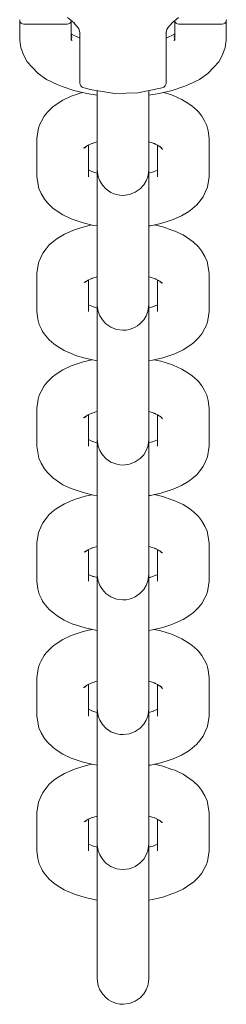
# Model space of a CAD drawing. Units: millimetres. Extents: x -4353 to 3284, y -2777 to 4838.
# Drawn here: x 370 to 394, y -1344 to -1230 of the extents above; entities that cross this region are included whole.
import ezdxf

# ---------------------------------------------------------------- set-up
doc = ezdxf.new("R2010")
doc.units = ezdxf.units.MM
doc.header["$MEASUREMENT"] = 0
for name, color, linetype, lineweight in [('3_Ном._пера__7_Ном._пера__7', 7, 'Continuous', 18), ('7_Ном._пера__7_Ном._пера__7', 7, 'Continuous', 18), ('8_Ном._пера__7_Ном._пера__7', 7, 'Continuous', 18)]:
    doc.layers.add(name, color=color, linetype=linetype, lineweight=lineweight)

msp = doc.modelspace()

# ---------------------------------------------------------------- linework, layer by layer
at = {"layer": '3_Ном._пера__7_Ном._пера__7', "color": 7, "linetype": 'Continuous', "lineweight": 18}
for points in [[(377.47, -1238.73), (376.52, -1239.04)], [(379.2, -1239.35), (379.2, -1238.53)], [(385.2, -1238.51), (385.2, -1239.35)], [(386.92, -1238.73), (387.7, -1238.97)], [(388.02, -1239.09), (387.7, -1238.97)], [(374.03, -1240.42), (374.44, -1240.12)], [(375.22, -1239.61), (374.44, -1240.12)], [(376.19, -1239.16), (375.22, -1239.61)], [(376.52, -1239.04), (376.19, -1239.16)], [(379.2, -1240.67), (379.2, -1239.35)], [(385.2, -1239.35), (385.2, -1240.67)], [(389.02, -1239.53), (388.02, -1239.09)], [(389.83, -1240.03), (389.02, -1239.53)], [(389.83, -1240.03), (390.23, -1240.32)], [(373.23, -1241.22), (373.06, -1241.47)], [(373.43, -1241.01), (373.23, -1241.22)], [(373.43, -1241.01), (374.03, -1240.42)], [(379.2, -1241.76), (379.2, -1240.67)], [(385.2, -1240.67), (385.2, -1241.76)], [(390.23, -1240.32), (390.76, -1240.78)], [(390.95, -1240.98), (390.76, -1240.78)], [(391.35, -1241.48), (390.95, -1240.98)], [(372.53, -1242.4), (372.42, -1242.71)], [(372.68, -1242.11), (372.53, -1242.4)], [(373.06, -1241.47), (372.68, -1242.11)], [(379.2, -1242.58), (379.2, -1241.76)], [(385.2, -1242.58), (385.2, -1241.76)], [(391.35, -1241.48), (391.52, -1241.73)], [(391.52, -1241.73), (391.67, -1242.01)], [(391.92, -1242.54), (391.67, -1242.01)], [(372.2, -1244.05), (372.35, -1243.04)], [(372.42, -1242.71), (372.35, -1243.04)], [(379.2, -1247.02), (379.2, -1242.58)], [(385.2, -1247.02), (385.2, -1242.58)], [(391.92, -1242.54), (392.03, -1242.85)], [(392.03, -1242.85), (392.09, -1243.18)], [(392.2, -1244.05), (392.09, -1243.18)], [(372.2, -1248.49), (372.2, -1244.05)], [(378.58, -1244.65), (378.08, -1244.89)], [(379.05, -1244.5), (378.32, -1244.74)], [(379.05, -1244.5), (379.2, -1244.46)], [(379.2, -1244.46), (379.2, -1244.97)], [(385.2, -1244.97), (385.2, -1244.46)], [(385.21, -1244.46), (385.96, -1244.69)], [(386.22, -1244.84), (385.75, -1244.63)], [(392.2, -1248.49), (392.2, -1244.05)], [(378.08, -1244.89), (377.62, -1245.19)], [(377.71, -1245.19), (377.92, -1244.99)], [(377.93, -1244.98), (377.91, -1245.03)], [(378.2, -1248.49), (378.2, -1244.83)], [(379.2, -1244.87), (379.2, -1245.07)], [(379.2, -1245.03), (379.2, -1244.87)], [(379.2, -1244.97), (379.2, -1246.09)], [(379.2, -1245.53), (379.2, -1245.03)], [(379.2, -1245.07), (379.2, -1245.6)], [(379.2, -1248.08), (379.2, -1245.53)], [(379.2, -1245.6), (379.2, -1246.45)], [(385.2, -1244.87), (385.2, -1245.03)], [(385.2, -1245.07), (385.2, -1244.87)], [(385.2, -1246.09), (385.2, -1244.97)], [(385.2, -1245.53), (385.2, -1245.03)], [(385.2, -1245.6), (385.2, -1245.07)], [(385.2, -1248.09), (385.2, -1245.53)], [(385.2, -1246.45), (385.2, -1245.6)], [(386.2, -1248.49), (386.2, -1244.83)], [(386.71, -1245.13), (386.22, -1244.84)], [(386.51, -1245.09), (386.46, -1244.98)], [(386.5, -1245), (386.58, -1245.07)], [(386.78, -1245.32), (386.58, -1245.07)], [(379.2, -1246.09), (379.2, -1246.94)], [(379.2, -1246.45), (379.2, -1247.58)], [(379.2, -1246.94), (379.2, -1247.48)], [(379.2, -1247.02), (379.2, -1247.52)], [(385.2, -1246.94), (385.2, -1246.09)], [(385.2, -1247.58), (385.2, -1246.45)], [(385.2, -1247.48), (385.2, -1246.94)], [(385.2, -1247.02), (385.2, -1247.52)], [(378.65, -1247.92), (378.2, -1247.71)], [(379.04, -1248.04), (378.59, -1247.89)], [(379.04, -1248.04), (379.2, -1248.08)], [(379.2, -1247.48), (379.2, -1247.67)], [(379.2, -1247.67), (379.2, -1247.52)], [(379.2, -1247.58), (379.2, -1248.91)], [(379.2, -1247.67), (379.32, -1248.5)], [(385.17, -1248.06), (385.08, -1248.5)], [(385.2, -1247.67), (385.17, -1248.06)], [(385.2, -1247.67), (385.2, -1247.48)], [(385.2, -1247.52), (385.2, -1247.67)], [(385.2, -1248.91), (385.2, -1247.58)], [(385.21, -1248.08), (385.74, -1247.92)], [(386.2, -1247.72), (385.64, -1247.96)], [(372.2, -1248.49), (372.43, -1249.85)], [(379.2, -1248.91), (379.2, -1250.4)], [(379.32, -1248.5), (379.5, -1248.98)], [(379.5, -1248.98), (379.8, -1249.46)], [(384.6, -1249.45), (384.9, -1248.97)], [(384.9, -1248.97), (385.08, -1248.5)], [(385.2, -1250.4), (385.2, -1248.91)], [(392.2, -1248.49), (392.02, -1249.71)], [(372.68, -1250.44), (372.43, -1249.85)], [(373.07, -1251.09), (372.68, -1250.44)], [(379.2, -1250.4), (379.2, -1251.96)], [(379.8, -1249.46), (380.23, -1249.92)], [(380.23, -1249.92), (380.5, -1250.13)], [(380.5, -1250.13), (380.79, -1250.31)], [(380.79, -1250.31), (381.12, -1250.46)], [(381.12, -1250.46), (381.47, -1250.57)], [(382.95, -1250.56), (383.62, -1250.3)], [(383.62, -1250.3), (384.18, -1249.91)], [(384.18, -1249.91), (384.6, -1249.45)], [(385.2, -1251.96), (385.2, -1250.4)], [(391.76, -1250.3), (391.52, -1250.83)], [(391.76, -1250.3), (392.02, -1249.71)], [(373.43, -1251.54), (373.07, -1251.09)], [(373.43, -1251.54), (374.04, -1252.13)], [(381.47, -1250.57), (381.84, -1250.63)], [(381.84, -1250.63), (382.21, -1250.66)], [(382.21, -1250.66), (382.95, -1250.56)], [(391.12, -1251.33), (390.76, -1251.77)], [(391.52, -1250.83), (391.12, -1251.33)], [(374.04, -1252.13), (374.44, -1252.42)], [(375.22, -1252.93), (374.44, -1252.42)], [(379.2, -1251.96), (379.2, -1253.51)], [(385.2, -1253.51), (385.2, -1251.96)], [(389.83, -1252.52), (389.01, -1253.02)], [(389.83, -1252.52), (390.23, -1252.23)], [(390.23, -1252.23), (390.76, -1251.77)], [(376.19, -1253.38), (375.22, -1252.93)], [(376.52, -1253.5), (376.19, -1253.38)], [(377.59, -1253.86), (376.52, -1253.5)], [(377.59, -1253.86), (378.78, -1254.14)], [(379.2, -1253.51), (379.2, -1254.99)], [(385.2, -1254.99), (385.2, -1253.51)], [(386.6, -1253.91), (387.69, -1253.57)], [(388.01, -1253.46), (387.69, -1253.57)], [(389.01, -1253.02), (388.01, -1253.46)], [(376.38, -1254.72), (375.39, -1255.16)], [(376.7, -1254.61), (376.38, -1254.72)], [(377.8, -1254.27), (376.7, -1254.61)], [(377.8, -1254.27), (378.59, -1254.09)], [(379.2, -1254.2), (378.78, -1254.14)], [(379.2, -1254.99), (379.2, -1256.3)], [(385.39, -1254.18), (385.2, -1254.2)], [(385.2, -1256.3), (385.2, -1254.99)], [(386.6, -1253.91), (385.39, -1254.18)], [(386.81, -1254.32), (385.81, -1254.09)], [(387.88, -1254.68), (386.81, -1254.32)], [(387.88, -1254.68), (388.21, -1254.8)], [(388.21, -1254.8), (389.17, -1255.25)], [(374.17, -1255.95), (373.64, -1256.41)], [(374.57, -1255.66), (374.17, -1255.95)], [(374.57, -1255.66), (375.39, -1255.16)], [(389.96, -1255.76), (389.17, -1255.25)], [(389.96, -1255.76), (390.36, -1256.05)], [(390.96, -1256.64), (390.36, -1256.05)], [(373.28, -1256.85), (372.88, -1257.35)], [(373.64, -1256.41), (373.28, -1256.85)], [(379.2, -1256.3), (379.2, -1257.4)], [(385.2, -1257.4), (385.2, -1256.3)], [(390.96, -1256.64), (391.33, -1257.09)], [(391.71, -1257.74), (391.33, -1257.09)], [(372.64, -1257.87), (372.38, -1258.47)], [(372.64, -1257.87), (372.88, -1257.35)], [(379.2, -1258.22), (379.2, -1257.4)], [(379.2, -1262.65), (379.2, -1258.22)], [(385.2, -1258.22), (385.2, -1257.4)], [(385.2, -1262.65), (385.2, -1258.22)], [(391.71, -1257.74), (391.97, -1258.33)], [(392.2, -1259.69), (391.97, -1258.33)], [(372.2, -1259.69), (372.38, -1258.47)], [(372.2, -1264.13), (372.2, -1259.69)], [(377.69, -1260.77), (378.17, -1260.48)], [(377.91, -1260.64), (377.81, -1260.72)], [(377.88, -1260.74), (377.93, -1260.62)], [(378.65, -1260.26), (378.17, -1260.48)], [(378.2, -1264.13), (378.2, -1260.46)], [(379.19, -1260.1), (378.44, -1260.33)], [(379.2, -1260.09), (379.2, -1260.6)], [(379.2, -1260.51), (379.2, -1260.66)], [(379.2, -1260.7), (379.2, -1260.51)], [(379.2, -1260.6), (379.2, -1261.73)], [(379.2, -1261.16), (379.2, -1260.66)], [(379.2, -1261.24), (379.2, -1260.7)], [(385.35, -1260.13), (385.2, -1260.1)], [(385.2, -1260.6), (385.2, -1260.1)], [(385.2, -1260.51), (385.2, -1260.7)], [(385.2, -1261.73), (385.2, -1260.6)], [(385.2, -1260.7), (385.2, -1261.24)], [(386.08, -1260.38), (385.35, -1260.13)], [(385.81, -1260.29), (386.33, -1260.53)], [(386.2, -1264.13), (386.2, -1260.47)], [(386.79, -1260.83), (386.33, -1260.53)], [(386.5, -1260.67), (386.46, -1260.62)], [(386.69, -1260.84), (386.47, -1260.62)], [(392.2, -1264.13), (392.2, -1259.69)], [(379.2, -1263.72), (379.2, -1261.16)], [(379.2, -1262.09), (379.2, -1261.24)], [(379.2, -1261.73), (379.2, -1262.58)], [(385.2, -1261.24), (385.2, -1262.09)], [(385.2, -1262.58), (385.2, -1261.73)], [(379.2, -1263.21), (379.2, -1262.09)], [(379.2, -1262.58), (379.2, -1263.11)], [(379.2, -1262.65), (379.2, -1263.15)], [(385.2, -1262.09), (385.2, -1263.21)], [(385.2, -1263.11), (385.2, -1262.58)], [(385.2, -1262.65), (385.2, -1263.15)], [(372.2, -1264.13), (372.31, -1265)], [(378.76, -1263.6), (378.2, -1263.35)], [(379.19, -1263.72), (378.64, -1263.55)], [(379.2, -1263.11), (379.2, -1263.31)], [(379.2, -1263.31), (379.2, -1263.15)], [(379.2, -1264.55), (379.2, -1263.21)], [(379.2, -1263.31), (379.23, -1263.7)], [(379.23, -1263.7), (379.32, -1264.14)], [(379.5, -1264.61), (379.32, -1264.14)], [(385.08, -1264.14), (384.89, -1264.62)], [(385.2, -1263.31), (385.08, -1264.14)], [(385.2, -1263.31), (385.2, -1263.11)], [(385.2, -1263.15), (385.2, -1263.31)], [(385.2, -1263.21), (385.2, -1264.55)], [(385.35, -1263.68), (385.2, -1263.72)], [(385.81, -1263.53), (385.35, -1263.68)], [(385.75, -1263.56), (386.2, -1263.35)], [(392.2, -1264.13), (392.04, -1265.14)], [(372.37, -1265.33), (372.31, -1265)], [(379.2, -1266.04), (379.2, -1264.55)], [(379.8, -1265.1), (379.5, -1264.61)], [(380.22, -1265.56), (379.8, -1265.1)], [(384.6, -1265.1), (384.17, -1265.56)], [(384.89, -1264.62), (384.6, -1265.1)], [(385.2, -1264.55), (385.2, -1266.04)], [(391.98, -1265.47), (392.04, -1265.14)], [(372.48, -1265.64), (372.37, -1265.33)], [(372.48, -1265.64), (372.73, -1266.17)], [(372.73, -1266.17), (372.87, -1266.45)], [(379.2, -1267.6), (379.2, -1266.04)], [(380.78, -1265.94), (380.22, -1265.56)], [(381.45, -1266.2), (380.78, -1265.94)], [(382.19, -1266.3), (381.45, -1266.2)], [(382.56, -1266.28), (382.19, -1266.3)], [(382.93, -1266.21), (382.56, -1266.28)], [(383.28, -1266.1), (382.93, -1266.21)], [(383.6, -1265.95), (383.28, -1266.1)], [(383.9, -1265.77), (383.6, -1265.95)], [(384.17, -1265.56), (383.9, -1265.77)], [(385.2, -1266.04), (385.2, -1267.6)], [(391.72, -1266.07), (391.34, -1266.71)], [(391.72, -1266.07), (391.87, -1265.78)], [(391.87, -1265.78), (391.98, -1265.47)], [(372.87, -1266.45), (373.05, -1266.7)], [(373.44, -1267.19), (373.05, -1266.7)], [(373.63, -1267.4), (373.44, -1267.19)], [(374.16, -1267.86), (373.63, -1267.4)], [(390.97, -1267.17), (390.37, -1267.76)], [(390.97, -1267.17), (391.17, -1266.96)], [(391.17, -1266.96), (391.34, -1266.71)], [(374.56, -1268.15), (374.16, -1267.86)], [(374.56, -1268.15), (375.38, -1268.65)], [(376.38, -1269.09), (375.38, -1268.65)], [(379.2, -1269.15), (379.2, -1267.6)], [(385.2, -1267.6), (385.2, -1269.15)], [(388.21, -1269.02), (389.18, -1268.57)], [(389.96, -1268.06), (389.18, -1268.57)], [(389.96, -1268.06), (390.37, -1267.76)], [(376.7, -1269.21), (376.38, -1269.09)], [(377.79, -1269.55), (376.7, -1269.21)], [(377.58, -1269.96), (378.59, -1269.72)], [(377.79, -1269.55), (379, -1269.81)], [(379.2, -1269.84), (379, -1269.81)], [(379.2, -1270.62), (379.2, -1269.15)], [(385.2, -1269.15), (385.2, -1270.62)], [(385.62, -1269.77), (385.2, -1269.84)], [(386.81, -1269.49), (385.62, -1269.77)], [(386.61, -1269.9), (385.81, -1269.73)], [(387.88, -1269.14), (386.81, -1269.49)], [(387.88, -1269.14), (388.21, -1269.02)], [(375.22, -1270.89), (374.44, -1271.4)], [(376.19, -1270.44), (375.22, -1270.89)], [(376.52, -1270.32), (376.19, -1270.44)], [(377.58, -1269.96), (376.52, -1270.32)], [(379.2, -1271.94), (379.2, -1270.62)], [(385.2, -1270.62), (385.2, -1271.94)], [(386.61, -1269.9), (387.7, -1270.25)], [(388.02, -1270.36), (387.7, -1270.25)], [(389.02, -1270.8), (388.02, -1270.36)], [(389.83, -1271.3), (389.02, -1270.8)], [(373.43, -1272.28), (374.03, -1271.7)], [(374.03, -1271.7), (374.44, -1271.4)], [(379.2, -1273.03), (379.2, -1271.94)], [(385.2, -1271.94), (385.2, -1273.03)], [(389.83, -1271.3), (390.23, -1271.59)], [(390.23, -1271.59), (390.76, -1272.05)], [(390.95, -1272.26), (390.76, -1272.05)], [(373.06, -1272.74), (372.68, -1273.39)], [(373.23, -1272.5), (373.06, -1272.74)], [(373.43, -1272.28), (373.23, -1272.5)], [(379.2, -1273.85), (379.2, -1273.03)], [(385.2, -1273.85), (385.2, -1273.03)], [(391.35, -1272.75), (390.95, -1272.26)], [(391.35, -1272.75), (391.52, -1273)], [(391.52, -1273), (391.67, -1273.28)], [(391.92, -1273.81), (391.67, -1273.28)], [(372.2, -1275.33), (372.35, -1274.31)], [(372.42, -1273.98), (372.35, -1274.31)], [(372.53, -1273.67), (372.42, -1273.98)], [(372.68, -1273.39), (372.53, -1273.67)], [(379.2, -1278.29), (379.2, -1273.85)], [(385.2, -1278.29), (385.2, -1273.85)], [(391.92, -1273.81), (392.02, -1274.12)], [(392.02, -1274.12), (392.09, -1274.45)], [(372.2, -1279.76), (372.2, -1275.33)], [(392.2, -1275.33), (392.09, -1274.45)], [(392.2, -1279.76), (392.2, -1275.33)], [(378.08, -1276.16), (377.62, -1276.46)], [(377.71, -1276.47), (377.93, -1276.26)], [(377.93, -1276.26), (377.91, -1276.3)], [(378.58, -1275.93), (378.08, -1276.16)], [(378.2, -1279.76), (378.2, -1276.11)], [(379.05, -1275.77), (378.32, -1276.02)], [(379.05, -1275.77), (379.2, -1275.74)], [(379.2, -1275.74), (379.2, -1276.24)], [(379.2, -1276.15), (379.2, -1276.34)], [(379.2, -1276.3), (379.2, -1276.15)], [(379.2, -1276.24), (379.2, -1277.36)], [(379.2, -1276.8), (379.2, -1276.3)], [(379.2, -1276.34), (379.2, -1276.88)], [(385.21, -1275.73), (385.96, -1275.97)], [(386.22, -1276.11), (385.75, -1275.9)], [(386.2, -1279.76), (386.2, -1276.1)], [(386.71, -1276.41), (386.22, -1276.11)], [(386.51, -1276.36), (386.46, -1276.26)], [(386.5, -1276.28), (386.58, -1276.35)], [(386.78, -1276.59), (386.58, -1276.35)], [(379.2, -1279.36), (379.2, -1276.8)], [(379.2, -1276.88), (379.2, -1277.73)], [(379.2, -1277.36), (379.2, -1278.21)], [(379.2, -1277.73), (379.2, -1278.85)], [(385.2, -1278.29), (385.2, -1276.8)], [(385.2, -1278.29), (385.2, -1277.73)], [(378.64, -1279.19), (378.2, -1278.98)], [(379.2, -1278.21), (379.2, -1278.75)], [(379.2, -1278.29), (379.2, -1278.79)], [(379.2, -1278.75), (379.2, -1278.94)], [(379.2, -1278.94), (379.2, -1278.79)], [(379.2, -1278.85), (379.2, -1280.19)], [(379.2, -1278.94), (379.32, -1279.78)], [(385.2, -1278.94), (385.17, -1279.33)], [(385.2, -1278.29), (385.2, -1278.21)], [(385.2, -1278.85), (385.2, -1278.29)], [(385.2, -1279.36), (385.2, -1278.29)], [(385.2, -1278.75), (385.2, -1278.29)], [(385.2, -1278.29), (385.2, -1278.79)], [(385.2, -1278.94), (385.2, -1278.75)], [(385.2, -1278.79), (385.2, -1278.94)], [(385.2, -1280.19), (385.2, -1278.85)], [(386.2, -1278.99), (385.64, -1279.24)], [(372.2, -1279.76), (372.43, -1281.12)], [(379.04, -1279.32), (378.59, -1279.17)], [(379.04, -1279.32), (379.2, -1279.36)], [(379.32, -1279.78), (379.5, -1280.25)], [(384.9, -1280.25), (385.08, -1279.77)], [(385.17, -1279.33), (385.08, -1279.77)], [(385.21, -1279.36), (385.75, -1279.19)], [(392.2, -1279.76), (392.02, -1280.98)], [(372.68, -1281.71), (372.43, -1281.12)], [(379.2, -1280.19), (379.2, -1281.67)], [(379.5, -1280.25), (379.8, -1280.74)], [(379.8, -1280.74), (380.23, -1281.2)], [(380.23, -1281.2), (380.5, -1281.4)], [(383.62, -1281.57), (384.18, -1281.19)], [(384.18, -1281.19), (384.6, -1280.73)], [(384.6, -1280.73), (384.9, -1280.25)], [(385.2, -1281.67), (385.2, -1280.19)], [(391.76, -1281.58), (392.02, -1280.98)], [(373.07, -1282.36), (372.68, -1281.71)], [(373.43, -1282.81), (373.07, -1282.36)], [(379.2, -1281.67), (379.2, -1283.23)], [(380.5, -1281.4), (380.79, -1281.58)], [(380.79, -1281.58), (381.12, -1281.73)], [(381.12, -1281.73), (381.47, -1281.84)], [(381.47, -1281.84), (381.83, -1281.91)], [(381.83, -1281.91), (382.21, -1281.93)], [(382.21, -1281.93), (382.95, -1281.84)], [(382.95, -1281.84), (383.62, -1281.57)], [(385.2, -1283.23), (385.2, -1281.67)], [(391.52, -1282.1), (391.12, -1282.6)], [(391.76, -1281.58), (391.52, -1282.1)], [(373.43, -1282.81), (374.04, -1283.4)], [(374.04, -1283.4), (374.44, -1283.7)], [(379.2, -1283.23), (379.2, -1284.79)], [(385.2, -1284.79), (385.2, -1283.23)], [(389.83, -1283.79), (390.23, -1283.5)], [(390.23, -1283.5), (390.76, -1283.05)], [(391.12, -1282.6), (390.76, -1283.05)], [(375.22, -1284.21), (374.44, -1283.7)], [(376.19, -1284.66), (375.22, -1284.21)], [(376.52, -1284.77), (376.19, -1284.66)], [(389.01, -1284.29), (388.01, -1284.73)], [(389.83, -1283.79), (389.01, -1284.29)], [(377.59, -1285.13), (376.52, -1284.77)], [(377.8, -1285.54), (376.7, -1285.88)], [(377.59, -1285.13), (378.78, -1285.41)], [(377.8, -1285.54), (378.59, -1285.37)], [(379.2, -1285.47), (378.78, -1285.41)], [(379.2, -1284.79), (379.2, -1286.26)], [(385.2, -1286.26), (385.2, -1284.79)], [(385.39, -1285.45), (385.2, -1285.48)], [(386.6, -1285.19), (385.39, -1285.45)], [(386.81, -1285.6), (385.81, -1285.36)], [(386.6, -1285.19), (387.69, -1284.85)], [(387.88, -1285.95), (386.81, -1285.6)], [(388.01, -1284.73), (387.69, -1284.85)], [(374.57, -1286.94), (374.17, -1287.22)], [(374.57, -1286.94), (375.39, -1286.43)], [(376.38, -1286), (375.39, -1286.43)], [(376.7, -1285.88), (376.38, -1286)], [(379.2, -1286.26), (379.2, -1287.58)], [(385.2, -1287.58), (385.2, -1286.26)], [(387.88, -1285.95), (388.21, -1286.07)], [(388.21, -1286.07), (389.17, -1286.52)], [(389.95, -1287.03), (389.17, -1286.52)], [(373.28, -1288.13), (372.88, -1288.63)], [(373.64, -1287.68), (373.28, -1288.13)], [(374.17, -1287.22), (373.64, -1287.68)], [(379.2, -1287.58), (379.2, -1288.67)], [(385.2, -1288.67), (385.2, -1287.58)], [(389.95, -1287.03), (390.36, -1287.33)], [(390.96, -1287.91), (390.36, -1287.33)], [(390.96, -1287.91), (391.33, -1288.37)], [(372.64, -1289.15), (372.38, -1289.74)], [(372.64, -1289.15), (372.88, -1288.63)], [(379.2, -1289.49), (379.2, -1288.67)], [(385.2, -1289.49), (385.2, -1288.67)], [(391.71, -1289.01), (391.33, -1288.37)], [(391.71, -1289.01), (391.97, -1289.6)], [(372.2, -1290.96), (372.38, -1289.74)], [(379.2, -1293.93), (379.2, -1289.49)], [(385.2, -1293.93), (385.2, -1289.49)], [(392.2, -1290.96), (391.97, -1289.6)], [(372.2, -1295.4), (372.2, -1290.96)], [(378.65, -1291.54), (378.17, -1291.75)], [(379.19, -1291.37), (378.44, -1291.6)], [(379.2, -1291.37), (379.2, -1291.88)], [(385.35, -1291.41), (385.2, -1291.37)], [(385.2, -1291.88), (385.2, -1291.37)], [(386.08, -1291.65), (385.35, -1291.41)], [(385.81, -1291.56), (386.32, -1291.8)], [(392.2, -1295.4), (392.2, -1290.96)], [(377.69, -1292.05), (378.17, -1291.75)], [(377.91, -1291.91), (377.81, -1291.99)], [(377.88, -1292.01), (377.93, -1291.89)], [(378.2, -1294.63), (378.2, -1291.74)], [(379.2, -1291.78), (379.2, -1291.94)], [(379.2, -1291.98), (379.2, -1291.78)], [(379.2, -1291.88), (379.2, -1293)], [(379.2, -1292.44), (379.2, -1291.94)], [(379.2, -1292.51), (379.2, -1291.98)], [(379.2, -1295), (379.2, -1292.44)], [(379.2, -1293.36), (379.2, -1292.51)], [(385.2, -1291.78), (385.2, -1291.98)], [(385.2, -1291.94), (385.2, -1291.78)], [(385.2, -1293), (385.2, -1291.88)], [(385.2, -1292.44), (385.2, -1291.94)], [(385.2, -1291.98), (385.2, -1292.51)], [(385.2, -1294.99), (385.2, -1292.44)], [(385.2, -1292.51), (385.2, -1293.36)], [(386.2, -1295.4), (386.2, -1291.74)], [(386.79, -1292.1), (386.32, -1291.8)], [(386.5, -1291.95), (386.46, -1291.89)], [(386.69, -1292.11), (386.47, -1291.9)], [(379.2, -1293), (379.2, -1293.85)], [(379.2, -1294.49), (379.2, -1293.36)], [(379.2, -1293.85), (379.2, -1294.39)], [(385.2, -1293.85), (385.2, -1293)], [(385.2, -1293.36), (385.2, -1294.49)], [(385.2, -1294.39), (385.2, -1293.85)], [(378.76, -1294.88), (378.2, -1294.63)], [(378.2, -1294.75), (378.2, -1294.65)], [(378.2, -1295.4), (378.2, -1294.77)], [(379.19, -1294.99), (378.65, -1294.82)], [(379.2, -1293.93), (379.2, -1294.43)], [(379.2, -1294.39), (379.2, -1294.58)], [(379.2, -1294.58), (379.2, -1294.43)], [(379.2, -1295.82), (379.2, -1294.49)], [(379.2, -1294.58), (379.23, -1294.97)], [(379.23, -1294.97), (379.32, -1295.41)], [(385.2, -1294.58), (385.08, -1295.42)], [(385.2, -1293.93), (385.2, -1294.43)], [(385.2, -1294.58), (385.2, -1294.39)], [(385.2, -1294.43), (385.2, -1294.58)], [(385.2, -1294.49), (385.2, -1295.82)], [(385.35, -1294.96), (385.2, -1294.99)], [(385.82, -1294.8), (385.35, -1294.96)], [(385.75, -1294.83), (386.2, -1294.62)], [(372.2, -1295.4), (372.31, -1296.28)], [(379.2, -1297.31), (379.2, -1295.82)], [(379.5, -1295.89), (379.32, -1295.41)], [(379.8, -1296.37), (379.5, -1295.89)], [(384.89, -1295.89), (384.6, -1296.38)], [(385.08, -1295.42), (384.89, -1295.89)], [(385.2, -1295.82), (385.2, -1297.31)], [(392.2, -1295.4), (392.04, -1296.42)], [(372.37, -1296.61), (372.31, -1296.28)], [(372.48, -1296.92), (372.37, -1296.61)], [(372.48, -1296.92), (372.73, -1297.45)], [(380.22, -1296.83), (379.8, -1296.37)], [(380.78, -1297.22), (380.22, -1296.83)], [(381.45, -1297.48), (380.78, -1297.22)], [(383.6, -1297.22), (383.28, -1297.37)], [(383.9, -1297.04), (383.6, -1297.22)], [(384.17, -1296.84), (383.9, -1297.04)], [(384.6, -1296.38), (384.17, -1296.84)], [(391.72, -1297.34), (391.87, -1297.05)], [(391.87, -1297.05), (391.98, -1296.75)], [(391.98, -1296.75), (392.04, -1296.42)], [(372.73, -1297.45), (372.87, -1297.73)], [(372.87, -1297.73), (373.05, -1297.98)], [(373.44, -1298.47), (373.05, -1297.98)], [(379.2, -1298.87), (379.2, -1297.31)], [(382.19, -1297.57), (381.45, -1297.48)], [(382.56, -1297.55), (382.19, -1297.57)], [(382.93, -1297.48), (382.56, -1297.55)], [(383.28, -1297.37), (382.93, -1297.48)], [(385.2, -1297.31), (385.2, -1298.87)], [(390.97, -1298.44), (391.17, -1298.23)], [(391.17, -1298.23), (391.34, -1297.99)], [(391.72, -1297.34), (391.34, -1297.99)], [(373.63, -1298.68), (373.44, -1298.47)], [(374.16, -1299.13), (373.63, -1298.68)], [(374.56, -1299.43), (374.16, -1299.13)], [(374.56, -1299.43), (375.38, -1299.93)], [(379.2, -1300.42), (379.2, -1298.87)], [(385.2, -1298.87), (385.2, -1300.42)], [(389.96, -1299.33), (389.18, -1299.84)], [(389.96, -1299.33), (390.37, -1299.03)], [(390.97, -1298.44), (390.37, -1299.03)], [(376.38, -1300.37), (375.38, -1299.93)], [(376.7, -1300.48), (376.38, -1300.37)], [(377.79, -1300.82), (376.7, -1300.48)], [(379.2, -1301.9), (379.2, -1300.42)], [(385.2, -1300.42), (385.2, -1301.9)], [(387.88, -1300.41), (386.81, -1300.77)], [(387.88, -1300.41), (388.21, -1300.29)], [(388.21, -1300.29), (389.18, -1299.84)], [(376.19, -1301.71), (375.22, -1302.16)], [(376.52, -1301.59), (376.19, -1301.71)], [(377.58, -1301.23), (376.52, -1301.59)], [(377.58, -1301.23), (378.59, -1301)], [(377.79, -1300.82), (379, -1301.09)], [(379.2, -1301.12), (379, -1301.09)], [(385.62, -1301.05), (385.2, -1301.11)], [(386.81, -1300.77), (385.62, -1301.05)], [(386.61, -1301.18), (385.81, -1301)], [(386.61, -1301.18), (387.7, -1301.52)], [(388.02, -1301.64), (387.7, -1301.52)], [(389.02, -1302.07), (388.02, -1301.64)], [(373.43, -1303.56), (374.03, -1302.97)], [(374.03, -1302.97), (374.44, -1302.67)], [(375.22, -1302.16), (374.44, -1302.67)], [(379.2, -1303.21), (379.2, -1301.9)], [(385.2, -1301.9), (385.2, -1303.21)], [(389.83, -1302.58), (389.02, -1302.07)], [(389.83, -1302.58), (390.23, -1302.87)], [(390.23, -1302.87), (390.76, -1303.32)], [(373.06, -1304.01), (372.68, -1304.66)], [(373.23, -1303.77), (373.06, -1304.01)], [(373.43, -1303.56), (373.23, -1303.77)], [(379.2, -1304.31), (379.2, -1303.21)], [(385.2, -1303.21), (385.2, -1304.31)], [(390.95, -1303.53), (390.76, -1303.32)], [(391.35, -1304.03), (390.95, -1303.53)], [(391.35, -1304.03), (391.52, -1304.28)], [(372.42, -1305.26), (372.35, -1305.58)], [(372.53, -1304.95), (372.42, -1305.26)], [(372.68, -1304.66), (372.53, -1304.95)], [(379.2, -1305.13), (379.2, -1304.31)], [(379.2, -1309.56), (379.2, -1305.13)], [(385.2, -1305.13), (385.2, -1304.31)], [(385.2, -1309.56), (385.2, -1305.13)], [(391.52, -1304.28), (391.67, -1304.56)], [(391.92, -1305.08), (391.67, -1304.56)], [(391.92, -1305.08), (392.02, -1305.39)], [(372.2, -1306.6), (372.35, -1305.58)], [(392.02, -1305.39), (392.09, -1305.72)], [(392.2, -1306.6), (392.09, -1305.72)], [(372.2, -1311.04), (372.2, -1306.6)], [(378.08, -1307.44), (377.62, -1307.74)], [(377.71, -1307.74), (377.93, -1307.54)], [(377.93, -1307.53), (377.91, -1307.57)], [(378.58, -1307.2), (378.08, -1307.44)], [(378.2, -1311.04), (378.2, -1307.38)], [(379.05, -1307.04), (378.32, -1307.29)], [(379.05, -1307.04), (379.2, -1307.01)], [(379.2, -1307.01), (379.2, -1307.52)], [(379.2, -1307.42), (379.2, -1307.61)], [(379.2, -1307.58), (379.2, -1307.42)], [(379.2, -1307.52), (379.2, -1308.64)], [(385.2, -1307.52), (385.2, -1307)], [(385.2, -1307.42), (385.2, -1307.58)], [(385.2, -1307.61), (385.2, -1307.42)], [(385.2, -1308.64), (385.2, -1307.52)], [(385.21, -1307.01), (385.96, -1307.24)], [(386.22, -1307.38), (385.75, -1307.18)], [(386.2, -1310.26), (386.2, -1307.37)], [(386.71, -1307.68), (386.22, -1307.38)], [(386.51, -1307.64), (386.46, -1307.53)], [(386.5, -1307.55), (386.58, -1307.62)], [(392.2, -1311.04), (392.2, -1306.6)], [(379.2, -1308.07), (379.2, -1307.58)], [(379.2, -1307.61), (379.2, -1308.15)], [(379.2, -1310.63), (379.2, -1308.07)], [(379.2, -1308.15), (379.2, -1309)], [(379.2, -1308.64), (379.2, -1309.49)], [(385.2, -1308.07), (385.2, -1307.58)], [(385.2, -1308.15), (385.2, -1307.61)], [(385.2, -1310.63), (385.2, -1308.07)], [(385.2, -1309), (385.2, -1308.15)], [(385.2, -1309.49), (385.2, -1308.64)], [(386.78, -1307.87), (386.58, -1307.62)], [(379.2, -1309), (379.2, -1310.12)], [(379.2, -1309.49), (379.2, -1310.02)], [(379.2, -1309.56), (379.2, -1310.06)], [(385.2, -1310.12), (385.2, -1309)], [(385.2, -1310.02), (385.2, -1309.49)], [(385.2, -1309.56), (385.2, -1310.06)], [(378.64, -1310.47), (378.2, -1310.26)], [(379.04, -1310.59), (378.59, -1310.44)], [(379.04, -1310.59), (379.2, -1310.63)], [(379.2, -1310.02), (379.2, -1310.22)], [(379.2, -1310.22), (379.2, -1310.06)], [(379.2, -1310.12), (379.2, -1311.46)], [(379.2, -1310.22), (379.32, -1311.05)], [(385.17, -1310.61), (385.08, -1311.05)], [(385.2, -1310.22), (385.17, -1310.61)], [(385.2, -1310.22), (385.2, -1310.02)], [(385.2, -1310.06), (385.2, -1310.22)], [(385.2, -1311.46), (385.2, -1310.12)], [(385.21, -1310.63), (385.74, -1310.46)], [(386.2, -1310.26), (385.64, -1310.51)], [(386.2, -1310.38), (386.2, -1310.29)], [(386.2, -1311.04), (386.2, -1310.4)], [(372.2, -1311.04), (372.43, -1312.4)], [(379.2, -1311.46), (379.2, -1312.95)], [(379.32, -1311.05), (379.5, -1311.52)], [(379.5, -1311.52), (379.8, -1312.01)], [(379.8, -1312.01), (380.23, -1312.47)], [(384.18, -1312.46), (384.6, -1312)], [(384.6, -1312), (384.9, -1311.52)], [(384.9, -1311.52), (385.08, -1311.05)], [(385.2, -1312.95), (385.2, -1311.46)], [(392.2, -1311.04), (392.02, -1312.26)], [(372.68, -1312.99), (372.43, -1312.4)], [(373.07, -1313.63), (372.68, -1312.99)], [(379.2, -1312.95), (379.2, -1314.51)], [(380.23, -1312.47), (380.5, -1312.67)], [(380.5, -1312.67), (380.79, -1312.86)], [(380.79, -1312.86), (381.12, -1313)], [(381.12, -1313), (381.47, -1313.11)], [(381.47, -1313.11), (381.83, -1313.18)], [(381.83, -1313.18), (382.21, -1313.2)], [(382.21, -1313.2), (382.95, -1313.11)], [(382.95, -1313.11), (383.62, -1312.85)], [(383.62, -1312.85), (384.18, -1312.46)], [(385.2, -1314.51), (385.2, -1312.95)], [(391.76, -1312.85), (391.52, -1313.37)], [(391.76, -1312.85), (392.02, -1312.26)], [(373.43, -1314.09), (373.07, -1313.63)], [(373.43, -1314.09), (374.04, -1314.67)], [(390.23, -1314.78), (390.76, -1314.32)], [(391.12, -1313.88), (390.76, -1314.32)], [(391.52, -1313.37), (391.12, -1313.88)], [(374.04, -1314.67), (374.44, -1314.97)], [(375.22, -1315.48), (374.44, -1314.97)], [(376.19, -1315.93), (375.22, -1315.48)], [(379.2, -1314.51), (379.2, -1316.06)], [(385.2, -1316.06), (385.2, -1314.51)], [(389.83, -1315.07), (389.01, -1315.57)], [(389.83, -1315.07), (390.23, -1314.78)], [(376.52, -1316.05), (376.19, -1315.93)], [(377.59, -1316.41), (376.52, -1316.05)], [(377.59, -1316.41), (378.78, -1316.68)], [(377.79, -1316.81), (378.59, -1316.64)], [(379.2, -1316.75), (378.78, -1316.68)], [(379.2, -1316.06), (379.2, -1317.53)], [(385.2, -1317.53), (385.2, -1316.06)], [(386.6, -1316.46), (385.39, -1316.73)], [(386.81, -1316.87), (385.81, -1316.63)], [(386.6, -1316.46), (387.69, -1316.12)], [(388.01, -1316), (387.69, -1316.12)], [(389.01, -1315.57), (388.01, -1316)], [(374.57, -1318.21), (375.39, -1317.71)], [(376.38, -1317.27), (375.39, -1317.71)], [(376.7, -1317.16), (376.38, -1317.27)], [(377.79, -1316.81), (376.7, -1317.16)], [(379.2, -1317.53), (379.2, -1318.85)], [(385.39, -1316.73), (385.2, -1316.75)], [(385.2, -1318.85), (385.2, -1317.53)], [(387.88, -1317.23), (386.81, -1316.87)], [(387.88, -1317.23), (388.21, -1317.34)], [(388.21, -1317.34), (389.17, -1317.79)], [(389.95, -1318.31), (389.17, -1317.79)], [(373.64, -1318.96), (373.28, -1319.4)], [(374.17, -1318.5), (373.64, -1318.96)], [(374.57, -1318.21), (374.17, -1318.5)], [(379.2, -1318.85), (379.2, -1319.95)], [(385.2, -1319.95), (385.2, -1318.85)], [(389.95, -1318.31), (390.36, -1318.6)], [(390.96, -1319.19), (390.36, -1318.6)], [(372.64, -1320.42), (372.88, -1319.9)], [(373.28, -1319.4), (372.88, -1319.9)], [(379.2, -1320.76), (379.2, -1319.95)], [(385.2, -1320.76), (385.2, -1319.95)], [(390.96, -1319.19), (391.33, -1319.64)], [(391.71, -1320.29), (391.33, -1319.64)], [(372.2, -1322.24), (372.38, -1321.02)], [(372.64, -1320.42), (372.38, -1321.02)], [(379.2, -1325.2), (379.2, -1320.76)], [(385.2, -1325.2), (385.2, -1320.76)], [(391.71, -1320.29), (391.97, -1320.88)], [(392.2, -1322.24), (391.97, -1320.88)], [(372.2, -1326.67), (372.2, -1322.24)], [(392.2, -1326.67), (392.2, -1322.24)], [(377.69, -1323.32), (378.17, -1323.02)], [(377.91, -1323.18), (377.81, -1323.26)], [(377.88, -1323.28), (377.93, -1323.17)], [(378.66, -1322.81), (378.17, -1323.02)], [(378.2, -1326.67), (378.2, -1323.01)], [(379.19, -1322.64), (378.44, -1322.88)], [(379.2, -1322.64), (379.2, -1323.15)], [(379.2, -1323.06), (379.2, -1323.21)], [(379.2, -1323.25), (379.2, -1323.06)], [(379.2, -1323.15), (379.2, -1324.27)], [(379.2, -1323.71), (379.2, -1323.21)], [(379.2, -1323.79), (379.2, -1323.25)], [(385.35, -1322.68), (385.2, -1322.65)], [(385.2, -1323.15), (385.2, -1322.65)], [(385.2, -1323.06), (385.2, -1323.25)], [(385.2, -1323.21), (385.2, -1323.06)], [(385.2, -1324.27), (385.2, -1323.15)], [(385.2, -1323.71), (385.2, -1323.21)], [(385.2, -1323.25), (385.2, -1323.79)], [(386.08, -1322.93), (385.35, -1322.68)], [(385.81, -1322.83), (386.32, -1323.07)], [(386.2, -1326.67), (386.2, -1323.02)], [(386.79, -1323.38), (386.32, -1323.07)], [(386.5, -1323.22), (386.46, -1323.17)], [(386.69, -1323.38), (386.47, -1323.17)], [(379.2, -1326.27), (379.2, -1323.71)], [(379.2, -1324.64), (379.2, -1323.79)], [(379.2, -1324.27), (379.2, -1325.12)], [(379.2, -1325.76), (379.2, -1324.64)], [(385.2, -1326.27), (385.2, -1323.71)], [(385.2, -1323.79), (385.2, -1324.64)], [(385.2, -1325.12), (385.2, -1324.27)], [(385.2, -1324.64), (385.2, -1325.76)], [(379.2, -1325.12), (379.2, -1325.66)], [(379.2, -1325.2), (379.2, -1325.7)], [(379.2, -1325.66), (379.2, -1325.86)], [(379.2, -1325.86), (379.2, -1325.7)], [(379.2, -1327.1), (379.2, -1325.76)], [(385.2, -1325.66), (385.2, -1325.12)], [(385.2, -1325.2), (385.2, -1325.7)], [(385.2, -1325.86), (385.2, -1325.66)], [(385.2, -1325.7), (385.2, -1325.86)], [(385.2, -1325.76), (385.2, -1327.1)], [(372.2, -1326.67), (372.31, -1327.55)], [(378.76, -1326.15), (378.2, -1325.9)], [(379.19, -1326.27), (378.64, -1326.1)], [(379.2, -1325.86), (379.23, -1326.25)], [(379.23, -1326.25), (379.32, -1326.69)], [(379.5, -1327.16), (379.32, -1326.69)], [(385.08, -1326.69), (384.89, -1327.16)], [(385.2, -1325.86), (385.08, -1326.69)], [(385.35, -1326.23), (385.2, -1326.27)], [(385.81, -1326.08), (385.35, -1326.23)], [(385.75, -1326.11), (386.2, -1325.9)], [(392.2, -1326.67), (392.04, -1327.69)], [(372.37, -1327.88), (372.31, -1327.55)], [(372.48, -1328.19), (372.37, -1327.88)], [(379.2, -1328.58), (379.2, -1327.1)], [(379.8, -1327.64), (379.5, -1327.16)], [(380.22, -1328.1), (379.8, -1327.64)], [(380.78, -1328.49), (380.22, -1328.1)], [(384.17, -1328.11), (383.9, -1328.32)], [(384.6, -1327.65), (384.17, -1328.11)], [(384.89, -1327.16), (384.6, -1327.65)], [(385.2, -1327.1), (385.2, -1328.58)], [(391.87, -1328.33), (391.98, -1328.02)], [(391.98, -1328.02), (392.04, -1327.69)], [(372.48, -1328.19), (372.73, -1328.72)], [(372.73, -1328.72), (372.87, -1329)], [(372.87, -1329), (373.05, -1329.25)], [(373.44, -1329.74), (373.05, -1329.25)], [(379.2, -1330.14), (379.2, -1328.58)], [(381.45, -1328.75), (380.78, -1328.49)], [(382.19, -1328.85), (381.45, -1328.75)], [(382.56, -1328.82), (382.19, -1328.85)], [(382.93, -1328.76), (382.56, -1328.82)], [(383.28, -1328.65), (382.93, -1328.76)], [(383.6, -1328.5), (383.28, -1328.65)], [(383.9, -1328.32), (383.6, -1328.5)], [(385.2, -1328.58), (385.2, -1330.14)], [(391.72, -1328.61), (391.34, -1329.26)], [(391.72, -1328.61), (391.87, -1328.33)], [(373.63, -1329.95), (373.44, -1329.74)], [(374.16, -1330.41), (373.63, -1329.95)], [(379.2, -1331.7), (379.2, -1330.14)], [(385.2, -1330.14), (385.2, -1331.7)], [(389.96, -1330.6), (390.37, -1330.31)], [(390.97, -1329.72), (390.37, -1330.31)], [(390.97, -1329.72), (391.17, -1329.51)], [(391.17, -1329.51), (391.34, -1329.26)], [(374.56, -1330.7), (374.16, -1330.41)], [(374.56, -1330.7), (375.38, -1331.2)], [(376.38, -1331.64), (375.38, -1331.2)], [(388.21, -1331.56), (389.18, -1331.11)], [(389.96, -1330.6), (389.18, -1331.11)], [(376.7, -1331.76), (376.38, -1331.64)], [(377.79, -1332.1), (376.7, -1331.76)], [(377.79, -1332.1), (379, -1332.36)], [(379.2, -1332.39), (379, -1332.36)], [(379.2, -1333.17), (379.2, -1331.7)], [(379.2, -1332.39), (379.2, -1332.85)], [(385.2, -1331.7), (385.2, -1333.17)], [(385.62, -1332.32), (385.2, -1332.38)], [(385.2, -1332.85), (385.2, -1332.38)], [(386.81, -1332.04), (385.62, -1332.32)], [(387.88, -1331.68), (386.81, -1332.04)], [(387.88, -1331.68), (388.21, -1331.56)], [(379.2, -1332.85), (379.2, -1334.41)], [(379.2, -1334.49), (379.2, -1333.17)], [(385.2, -1334.41), (385.2, -1332.85)], [(385.2, -1333.17), (385.2, -1334.49)], [(379.2, -1334.41), (379.2, -1335.97)], [(379.2, -1335.58), (379.2, -1334.49)], [(385.2, -1335.97), (385.2, -1334.41)], [(385.2, -1334.49), (385.2, -1335.58)], [(379.2, -1336.4), (379.2, -1335.58)], [(379.2, -1335.97), (379.2, -1337.45)], [(385.2, -1336.4), (385.2, -1335.58)], [(385.2, -1337.45), (385.2, -1335.97)], [(379.2, -1340.84), (379.2, -1336.4)], [(385.2, -1340.84), (385.2, -1336.4)], [(379.2, -1337.45), (379.2, -1338.79)], [(385.2, -1338.79), (385.2, -1337.45)], [(379.2, -1338.79), (379.2, -1339.91)], [(385.2, -1339.91), (385.2, -1338.79)], [(379.2, -1339.91), (379.2, -1340.76)], [(385.2, -1340.76), (385.2, -1339.91)], [(379.2, -1340.76), (379.2, -1341.3)], [(379.2, -1340.84), (379.2, -1341.34)], [(379.2, -1341.3), (379.2, -1341.49)], [(379.2, -1341.49), (379.2, -1341.34)], [(379.2, -1341.49), (379.32, -1342.32)], [(385.2, -1341.49), (385.17, -1341.88)], [(385.2, -1341.3), (385.2, -1340.76)], [(385.2, -1340.84), (385.2, -1341.34)], [(385.2, -1341.49), (385.2, -1341.3)], [(385.2, -1341.34), (385.2, -1341.49)], [(379.32, -1342.32), (379.5, -1342.8)], [(379.5, -1342.8), (379.8, -1343.28)], [(384.6, -1343.28), (384.9, -1342.79)], [(384.9, -1342.79), (385.08, -1342.32)], [(385.17, -1341.88), (385.08, -1342.32)], [(379.8, -1343.28), (380.23, -1343.74)], [(380.23, -1343.74), (380.5, -1343.95)], [(380.5, -1343.95), (380.79, -1344.13)], [(383.62, -1344.12), (384.18, -1343.74)], [(384.18, -1343.74), (384.6, -1343.28)], [(380.79, -1344.13), (381.12, -1344.28)], [(381.12, -1344.28), (381.47, -1344.39)], [(381.47, -1344.39), (381.83, -1344.46)], [(381.83, -1344.46), (382.21, -1344.48)], [(382.21, -1344.48), (382.95, -1344.38)], [(382.95, -1344.38), (383.62, -1344.12)]]:
    msp.add_lwpolyline(points, dxfattribs=at)
at = {"layer": '7_Ном._пера__7_Ном._пера__7', "color": 7, "linetype": 'Continuous', "lineweight": 18}
for points in [[(370.2, -1230.29), (370.21, -1230.4)], [(370.21, -1232.66), (370.21, -1230.37)], [(370.27, -1230.56), (370.21, -1230.4)], [(370.38, -1230.69), (370.27, -1230.56)], [(370.53, -1230.78), (370.38, -1230.69)], [(370.7, -1230.79), (370.53, -1230.78)], [(375.7, -1230.79), (370.7, -1230.79)], [(375.7, -1230.79), (375.87, -1230.78)], [(376.02, -1230.69), (375.87, -1230.78)], [(376.13, -1230.56), (376.02, -1230.69)], [(376.19, -1230.4), (376.13, -1230.56)], [(376.19, -1232.66), (376.19, -1230.39)], [(388.21, -1232.66), (388.21, -1230.39)], [(388.21, -1230.4), (388.27, -1230.56)], [(388.27, -1230.56), (388.38, -1230.69)], [(388.38, -1230.69), (388.53, -1230.78)], [(388.7, -1230.79), (388.53, -1230.78)], [(393.7, -1230.79), (388.7, -1230.79)], [(393.7, -1230.79), (393.87, -1230.78)], [(393.87, -1230.78), (394.02, -1230.69)], [(394.02, -1230.69), (394.13, -1230.56)], [(394.13, -1230.56), (394.19, -1230.4)], [(394.2, -1230.29), (394.19, -1230.4)], [(394.19, -1232.66), (394.19, -1230.37)], [(376.28, -1232.02), (376.19, -1231.93)], [(376.19, -1232.08), (376.31, -1232.31)], [(376.28, -1232), (376.21, -1231.96)], [(377.11, -1232.4), (376.28, -1232)], [(388.12, -1232), (387.29, -1232.4)], [(388.21, -1232.08), (388.09, -1232.31)], [(388.21, -1231.93), (388.12, -1232.02)], [(388.18, -1231.96), (388.12, -1232)], [(370.21, -1232.66), (370.34, -1233.52)], [(376.19, -1232.34), (376.25, -1232.75)], [(377.2, -1232.43), (377.11, -1232.4)], [(387.29, -1232.4), (387.2, -1232.43)], [(388.21, -1232.34), (388.15, -1232.75)], [(394.19, -1232.66), (394.06, -1233.52)], [(370.34, -1233.52), (370.66, -1234.35)], [(370.66, -1234.35), (371.07, -1235.17)], [(393.74, -1234.35), (393.33, -1235.17)], [(393.74, -1234.35), (394.06, -1233.52)], [(371.65, -1235.8), (371.07, -1235.17)], [(392.75, -1235.8), (393.33, -1235.17)], [(372.35, -1236.53), (371.65, -1235.8)], [(373.33, -1237.2), (372.35, -1236.53)], [(392.05, -1236.53), (391.07, -1237.2)], [(392.75, -1235.8), (392.05, -1236.53)], [(374.57, -1237.8), (373.33, -1237.2)], [(375.14, -1238.03), (374.57, -1237.8)], [(389.26, -1238.03), (389.83, -1237.8)], [(391.07, -1237.2), (389.83, -1237.8)], [(376.48, -1238.49), (375.14, -1238.03)], [(378, -1238.85), (376.48, -1238.49)], [(379.2, -1239.03), (378, -1238.85)], [(386.4, -1238.85), (385.2, -1239.03)], [(387.91, -1238.49), (386.4, -1238.85)], [(389.26, -1238.03), (387.91, -1238.49)]]:
    msp.add_lwpolyline(points, dxfattribs=at)
at = {"layer": '8_Ном._пера__7_Ном._пера__7', "color": 7, "linetype": 'Continuous', "lineweight": 18}
for points in [[(375.76, -1230.01), (376.51, -1230.66)], [(376.5, -1230.65), (377, -1231.23)], [(387.4, -1231.23), (387.9, -1230.65)], [(387.89, -1230.66), (388.63, -1230.01)], [(377.08, -1231.35), (377, -1231.23)], [(377.2, -1231.77), (377.07, -1231.34)], [(377.22, -1231.85), (377.2, -1231.77)], [(377.2, -1236.9), (377.2, -1231.77)], [(387.18, -1231.85), (387.33, -1231.34)], [(387.2, -1231.77), (387.2, -1236.9)], [(387.28, -1231.42), (387.4, -1231.23)], [(387.4, -1231.23), (387.32, -1231.35)], [(377.2, -1236.9), (377.2, -1237.38)], [(377.2, -1237.64), (377.2, -1237.38)], [(377.2, -1237.64), (377.22, -1237.78)], [(377.22, -1237.78), (377.25, -1237.88)], [(377.25, -1237.88), (377.3, -1237.96)], [(387.15, -1237.88), (387.1, -1237.96)], [(387.18, -1237.78), (387.15, -1237.88)], [(387.2, -1237.64), (387.18, -1237.78)], [(387.2, -1236.9), (387.2, -1237.38)], [(387.2, -1237.38), (387.2, -1237.64)], [(377.3, -1237.96), (377.37, -1238.03)], [(377.45, -1238.09), (377.37, -1238.03)], [(377.54, -1238.13), (377.45, -1238.09)], [(377.54, -1238.13), (378.58, -1238.43)], [(381.24, -1238.85), (378.58, -1238.43)], [(383.94, -1238.78), (381.24, -1238.85)], [(386.57, -1238.22), (383.94, -1238.78)], [(386.86, -1238.13), (386.57, -1238.22)], [(386.86, -1238.13), (386.95, -1238.09)], [(386.95, -1238.09), (387.03, -1238.03)], [(387.1, -1237.96), (387.03, -1238.03)]]:
    msp.add_lwpolyline(points, dxfattribs=at)

doc.saveas('drawing.dxf')
